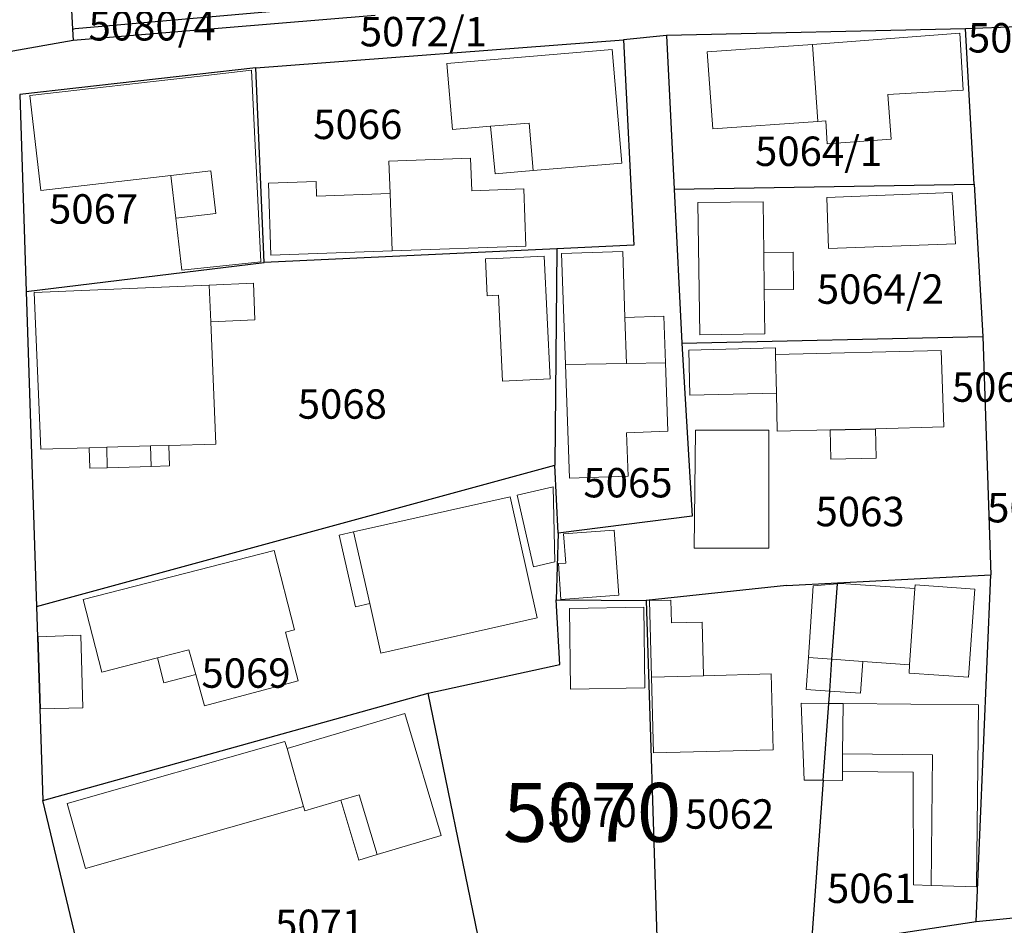
# Model space of a CAD drawing. Units: inches. Extents: x 4824981 to 7529399, y -1 to 4826027.
# Drawn here: x 7528526 to 7528592, y 4825525 to 4825586 of the extents above; entities that cross this region are included whole.
import ezdxf
from ezdxf.enums import TextEntityAlignment as Align

# ---------------------------------------------------------------- set-up
doc = ezdxf.new("R2010")
doc.units = ezdxf.units.IN
doc.header["$MEASUREMENT"] = 0
for name, color, linetype, lineweight in [('01_Parcele granice', 251, 'Continuous', 30), ('02_Broj parcele', 32, 'Continuous', 0), ('03_Objekti', 8, 'Continuous', 0)]:
    doc.layers.add(name, color=color, linetype=linetype, lineweight=lineweight)
doc.styles.add('Iso', font='iso.shx', dxfattribs={"oblique": 15})

msp = doc.modelspace()

# ---------------------------------------------------------------- linework, layer by layer
at = {"layer": '01_Parcele granice'}
for p, q in [((7528528.71, 4825592.96), (7528529.13, 4825585.83)), ((7528528.71, 4825592.96), (7528529.13, 4825585.83)), ((7528529.3, 4825585.88), (7528558.36, 4825588.44)), ((7528529.3, 4825585.88), (7528558.36, 4825588.44)), ((7528549.71, 4825586.77), (7528529.17, 4825585.07)), ((7528549.71, 4825586.77), (7528529.17, 4825585.07)), ((7528529.13, 4825585.83), (7528529.3, 4825585.88)), ((7528529.13, 4825585.83), (7528529.3, 4825585.88)), ((7528529.13, 4825585.83), (7528529.17, 4825585.07)), ((7528529.13, 4825585.83), (7528529.17, 4825585.07)), ((7528589.83, 4825585.87), (7528569.52, 4825585.42)), ((7528589.83, 4825585.87), (7528569.52, 4825585.42)), ((7528589.83, 4825585.87), (7528569.52, 4825585.42)), ((7528589.83, 4825585.87), (7528569.52, 4825585.42)), ((7528593.4, 4825586), (7528589.83, 4825585.87)), ((7528593.4, 4825586), (7528589.83, 4825585.87)), ((7528593.4, 4825586), (7528589.83, 4825585.87)), ((7528593.4, 4825586), (7528589.83, 4825585.87)), ((7528590.43, 4825575.31), (7528589.83, 4825585.87)), ((7528590.43, 4825575.31), (7528589.83, 4825585.87)), ((7528590.43, 4825575.31), (7528589.83, 4825585.87)), ((7528590.43, 4825575.31), (7528589.83, 4825585.87)), ((7528529.17, 4825585.07), (7528524.69, 4825584.28)), ((7528529.17, 4825585.07), (7528524.69, 4825584.28)), ((7528541.58, 4825583.2), (7528566.59, 4825585.11)), ((7528541.58, 4825583.2), (7528566.59, 4825585.11)), ((7528541.58, 4825583.2), (7528566.59, 4825585.11)), ((7528569.52, 4825585.42), (7528566.59, 4825585.11)), ((7528569.52, 4825585.42), (7528566.59, 4825585.11)), ((7528569.52, 4825585.42), (7528566.59, 4825585.11)), ((7528569.52, 4825585.42), (7528566.59, 4825585.11)), ((7528566.59, 4825585.11), (7528567.28, 4825571.15)), ((7528566.59, 4825585.11), (7528567.28, 4825571.15)), ((7528566.59, 4825585.11), (7528567.28, 4825571.15)), ((7528566.59, 4825585.11), (7528567.28, 4825571.15)), ((7528569.52, 4825585.42), (7528570.04, 4825574.96)), ((7528569.52, 4825585.42), (7528570.04, 4825574.96)), ((7528569.52, 4825585.42), (7528570.04, 4825574.96)), ((7528569.52, 4825585.42), (7528570.04, 4825574.96)), ((7528541.58, 4825583.2), (7528525.55, 4825581.4)), ((7528541.58, 4825583.2), (7528525.55, 4825581.4)), ((7528542.15, 4825569.97), (7528541.58, 4825583.2)), ((7528542.15, 4825569.97), (7528541.58, 4825583.2)), ((7528542.15, 4825569.97), (7528541.58, 4825583.2)), ((7528525.55, 4825581.4), (7528525.98, 4825568)), ((7528525.55, 4825581.4), (7528525.98, 4825568)), ((7528570.04, 4825574.96), (7528590.43, 4825575.31)), ((7528570.04, 4825574.96), (7528590.43, 4825575.31)), ((7528570.04, 4825574.96), (7528590.43, 4825575.31)), ((7528570.04, 4825574.96), (7528590.43, 4825575.31)), ((7528570.04, 4825574.96), (7528570.56, 4825564.5)), ((7528570.04, 4825574.96), (7528570.56, 4825564.5)), ((7528570.04, 4825574.96), (7528570.56, 4825564.5)), ((7528570.04, 4825574.96), (7528570.56, 4825564.5)), ((7528590.43, 4825575.31), (7528591.02, 4825564.95)), ((7528590.43, 4825575.31), (7528591.02, 4825564.95)), ((7528590.43, 4825575.31), (7528591.02, 4825564.95)), ((7528590.43, 4825575.31), (7528591.02, 4825564.95)), ((7528562.05, 4825570.9), (7528542.15, 4825569.97)), ((7528562.05, 4825570.9), (7528542.15, 4825569.97)), ((7528562.05, 4825570.9), (7528542.15, 4825569.97)), ((7528562.05, 4825570.9), (7528561.91, 4825556.21)), ((7528562.05, 4825570.9), (7528561.91, 4825556.21)), ((7528562.05, 4825570.9), (7528561.91, 4825556.21)), ((7528562.05, 4825570.9), (7528561.91, 4825556.21)), ((7528567.28, 4825571.15), (7528562.05, 4825570.9)), ((7528567.28, 4825571.15), (7528562.05, 4825570.9)), ((7528567.28, 4825571.15), (7528562.05, 4825570.9)), ((7528567.28, 4825571.15), (7528562.05, 4825570.9)), ((7528525.98, 4825568), (7528542.15, 4825569.97)), ((7528525.98, 4825568), (7528542.15, 4825569.97)), ((7528525.98, 4825568), (7528526.67, 4825546.6)), ((7528525.98, 4825568), (7528526.67, 4825546.6)), ((7528570.56, 4825564.5), (7528591.02, 4825564.95)), ((7528570.56, 4825564.5), (7528591.02, 4825564.95)), ((7528570.56, 4825564.5), (7528591.02, 4825564.95)), ((7528570.56, 4825564.5), (7528591.02, 4825564.95)), ((7528591.02, 4825564.95), (7528591.55, 4825548.75)), ((7528591.02, 4825564.95), (7528591.55, 4825548.75)), ((7528591.02, 4825564.95), (7528591.55, 4825548.75)), ((7528591.02, 4825564.95), (7528591.55, 4825548.75)), ((7528570.56, 4825564.5), (7528571.26, 4825552.74)), ((7528570.56, 4825564.5), (7528571.26, 4825552.74)), ((7528570.56, 4825564.5), (7528571.26, 4825552.74)), ((7528570.56, 4825564.5), (7528571.26, 4825552.74)), ((7528580.64, 4825558.61), (7528583.71, 4825558.68)), ((7528580.64, 4825558.61), (7528583.71, 4825558.68)), ((7528580.64, 4825558.61), (7528583.71, 4825558.68)), ((7528580.64, 4825558.61), (7528583.71, 4825558.68)), ((7528526.67, 4825546.6), (7528561.91, 4825556.21)), ((7528526.67, 4825546.6), (7528561.91, 4825556.21)), ((7528562.14, 4825551.58), (7528561.91, 4825556.21)), ((7528562.14, 4825551.58), (7528561.91, 4825556.21)), ((7528562.14, 4825551.58), (7528561.91, 4825556.21)), ((7528562.14, 4825551.58), (7528561.91, 4825556.21)), ((7528571.26, 4825552.74), (7528562.14, 4825551.58)), ((7528571.26, 4825552.74), (7528562.14, 4825551.58)), ((7528571.26, 4825552.74), (7528562.14, 4825551.58)), ((7528571.26, 4825552.74), (7528562.14, 4825551.58)), ((7528562.14, 4825551.58), (7528562.01, 4825547.04)), ((7528562.14, 4825551.58), (7528562.01, 4825547.04)), ((7528562.14, 4825551.58), (7528562.01, 4825547.04)), ((7528562.14, 4825551.58), (7528562.01, 4825547.04)), ((7528581.14, 4825548.2), (7528591.55, 4825548.75)), ((7528581.14, 4825548.2), (7528591.55, 4825548.75)), ((7528581.14, 4825548.2), (7528591.55, 4825548.75)), ((7528581.14, 4825548.2), (7528591.55, 4825548.75)), ((7528590.56, 4825525.18), (7528591.55, 4825548.75)), ((7528590.56, 4825525.18), (7528591.55, 4825548.75)), ((7528590.56, 4825525.18), (7528591.55, 4825548.75)), ((7528590.56, 4825525.18), (7528591.55, 4825548.75)), ((7528577.67, 4825548.02), (7528568.12, 4825547.01)), ((7528577.67, 4825548.02), (7528568.12, 4825547.01)), ((7528577.67, 4825548.02), (7528568.12, 4825547.01)), ((7528577.67, 4825548.02), (7528568.12, 4825547.01)), ((7528577.67, 4825548.02), (7528581.14, 4825548.2)), ((7528577.67, 4825548.02), (7528581.14, 4825548.2)), ((7528577.67, 4825548.02), (7528581.14, 4825548.2)), ((7528577.67, 4825548.02), (7528581.14, 4825548.2)), ((7528580.76, 4825543.01), (7528581.14, 4825548.14)), ((7528580.76, 4825543.01), (7528581.14, 4825548.14)), ((7528580.76, 4825543.01), (7528581.14, 4825548.14)), ((7528580.76, 4825543.01), (7528581.14, 4825548.14)), ((7528581.14, 4825548.14), (7528581.14, 4825548.2)), ((7528581.14, 4825548.14), (7528581.14, 4825548.2)), ((7528581.14, 4825548.14), (7528581.14, 4825548.2)), ((7528581.14, 4825548.14), (7528581.14, 4825548.2)), ((7528562.26, 4825542.66), (7528562.01, 4825547.04)), ((7528562.01, 4825547.04), (7528568.12, 4825547.01)), ((7528562.26, 4825542.66), (7528562.01, 4825547.04)), ((7528562.01, 4825547.04), (7528568.12, 4825547.01)), ((7528562.26, 4825542.66), (7528562.01, 4825547.04)), ((7528562.01, 4825547.04), (7528568.12, 4825547.01)), ((7528562.26, 4825542.66), (7528562.01, 4825547.04)), ((7528562.01, 4825547.04), (7528568.12, 4825547.01)), ((7528568.12, 4825547.01), (7528568.92, 4825521.92)), ((7528568.12, 4825547.01), (7528568.92, 4825521.92)), ((7528568.12, 4825547.01), (7528568.92, 4825521.92)), ((7528568.12, 4825547.01), (7528568.92, 4825521.92)), ((7528526.67, 4825546.6), (7528527.1, 4825533.4)), ((7528526.67, 4825546.6), (7528527.1, 4825533.4)), ((7528553.3, 4825540.7), (7528562.26, 4825542.66)), ((7528553.3, 4825540.7), (7528562.26, 4825542.66)), ((7528553.3, 4825540.7), (7528562.26, 4825542.66)), ((7528580.61, 4825540.84), (7528580.76, 4825543.01)), ((7528580.61, 4825540.84), (7528580.76, 4825543.01)), ((7528580.61, 4825540.84), (7528580.76, 4825543.01)), ((7528580.61, 4825540.84), (7528580.76, 4825543.01)), ((7528527.1, 4825533.4), (7528553.3, 4825540.7)), ((7528527.1, 4825533.4), (7528553.3, 4825540.7)), ((7528557.51, 4825520.25), (7528553.3, 4825540.7)), ((7528557.51, 4825520.25), (7528553.3, 4825540.7)), ((7528557.51, 4825520.25), (7528553.3, 4825540.7)), ((7528580.55, 4825540), (7528580.61, 4825540.84)), ((7528580.55, 4825540), (7528580.61, 4825540.84)), ((7528580.55, 4825540), (7528580.61, 4825540.84)), ((7528580.55, 4825540), (7528580.61, 4825540.84)), ((7528580.17, 4825534.78), (7528580.55, 4825540)), ((7528580.17, 4825534.78), (7528580.55, 4825540)), ((7528580.17, 4825534.78), (7528580.55, 4825540)), ((7528580.17, 4825534.78), (7528580.55, 4825540)), ((7528580.17, 4825534.78), (7528579.35, 4825523.49)), ((7528580.17, 4825534.78), (7528579.35, 4825523.49)), ((7528580.17, 4825534.78), (7528579.35, 4825523.49)), ((7528531.38, 4825515.62), (7528527.1, 4825533.4)), ((7528531.38, 4825515.62), (7528527.1, 4825533.4)), ((7528590.56, 4825525.18), (7528594.45, 4825525.57)), ((7528590.56, 4825525.18), (7528594.45, 4825525.57)), ((7528590.56, 4825525.18), (7528594.45, 4825525.57)), ((7528590.56, 4825525.18), (7528594.45, 4825525.57)), ((7528579.35, 4825523.49), (7528590.56, 4825525.18)), ((7528579.35, 4825523.49), (7528590.56, 4825525.18)), ((7528579.35, 4825523.49), (7528590.56, 4825525.18)), ((7528579.35, 4825523.49), (7528590.56, 4825525.18))]:
    msp.add_line(p, q, dxfattribs=at)
at = {"layer": '03_Objekti'}
for p, q in [((7528589.45, 4825585.57), (7528579.43, 4825584.8)), ((7528589.45, 4825585.57), (7528579.43, 4825584.8)), ((7528589.67, 4825581.7), (7528589.45, 4825585.57)), ((7528589.67, 4825581.7), (7528589.45, 4825585.57)), ((7528579.43, 4825584.8), (7528572.28, 4825584.3)), ((7528579.43, 4825584.8), (7528572.28, 4825584.3)), ((7528579.43, 4825584.8), (7528579.8, 4825579.56)), ((7528579.43, 4825584.8), (7528579.8, 4825579.56)), ((7528554.58, 4825583.5), (7528565.81, 4825584.45)), ((7528554.58, 4825583.5), (7528565.81, 4825584.45)), ((7528565.81, 4825584.45), (7528566.47, 4825576.74)), ((7528565.81, 4825584.45), (7528566.47, 4825576.74)), ((7528572.28, 4825584.3), (7528572.67, 4825579.06)), ((7528572.28, 4825584.3), (7528572.67, 4825579.06)), ((7528554.96, 4825579.02), (7528554.58, 4825583.5)), ((7528554.96, 4825579.02), (7528554.58, 4825583.5)), ((7528541.29, 4825583.05), (7528537.81, 4825582.65)), ((7528541.29, 4825583.05), (7528537.81, 4825582.65)), ((7528541.93, 4825570.02), (7528541.29, 4825583.05)), ((7528541.93, 4825570.02), (7528541.29, 4825583.05)), ((7528526.22, 4825581.33), (7528537.81, 4825582.65)), ((7528526.22, 4825581.33), (7528537.81, 4825582.65)), ((7528584.56, 4825581.4), (7528589.67, 4825581.7)), ((7528584.56, 4825581.4), (7528589.67, 4825581.7)), ((7528526.22, 4825581.33), (7528526.98, 4825574.87)), ((7528526.22, 4825581.33), (7528526.98, 4825574.87)), ((7528584.78, 4825578.36), (7528584.56, 4825581.4)), ((7528584.78, 4825578.36), (7528584.56, 4825581.4)), ((7528557.55, 4825579.24), (7528560.18, 4825579.46)), ((7528557.55, 4825579.24), (7528560.18, 4825579.46)), ((7528560.45, 4825576.23), (7528560.18, 4825579.46)), ((7528560.45, 4825576.23), (7528560.18, 4825579.46)), ((7528572.67, 4825579.06), (7528579.8, 4825579.56)), ((7528572.67, 4825579.06), (7528579.8, 4825579.56)), ((7528579.8, 4825579.56), (7528580.33, 4825579.6)), ((7528579.8, 4825579.56), (7528580.33, 4825579.6)), ((7528580.33, 4825579.6), (7528580.44, 4825578.05)), ((7528580.33, 4825579.6), (7528580.44, 4825578.05)), ((7528554.96, 4825579.02), (7528557.55, 4825579.24)), ((7528554.96, 4825579.02), (7528557.55, 4825579.24)), ((7528557.55, 4825579.24), (7528557.86, 4825576.01)), ((7528557.55, 4825579.24), (7528557.86, 4825576.01)), ((7528580.44, 4825578.05), (7528584.78, 4825578.36)), ((7528580.44, 4825578.05), (7528584.78, 4825578.36)), ((7528550.64, 4825576.86), (7528556.19, 4825577.06)), ((7528550.64, 4825576.86), (7528556.19, 4825577.06)), ((7528550.72, 4825574.66), (7528550.64, 4825576.86)), ((7528550.72, 4825574.66), (7528550.64, 4825576.86)), ((7528556.19, 4825577.06), (7528556.27, 4825574.86)), ((7528556.19, 4825577.06), (7528556.27, 4825574.86)), ((7528535.81, 4825575.89), (7528538.54, 4825576.2)), ((7528535.81, 4825575.89), (7528538.54, 4825576.2)), ((7528538.54, 4825576.2), (7528538.87, 4825573.32)), ((7528538.54, 4825576.2), (7528538.87, 4825573.32)), ((7528557.86, 4825576.01), (7528560.45, 4825576.23)), ((7528557.86, 4825576.01), (7528560.45, 4825576.23)), ((7528566.47, 4825576.74), (7528560.45, 4825576.23)), ((7528566.47, 4825576.74), (7528560.45, 4825576.23)), ((7528526.98, 4825574.87), (7528535.81, 4825575.89)), ((7528526.98, 4825574.87), (7528535.81, 4825575.89)), ((7528535.81, 4825575.89), (7528536.14, 4825573)), ((7528535.81, 4825575.89), (7528536.14, 4825573)), ((7528545.68, 4825575.49), (7528542.44, 4825575.38)), ((7528545.68, 4825575.49), (7528542.44, 4825575.38)), ((7528545.72, 4825574.49), (7528545.68, 4825575.49)), ((7528545.72, 4825574.49), (7528545.68, 4825575.49)), ((7528542.44, 4825575.38), (7528542.6, 4825570.48)), ((7528542.44, 4825575.38), (7528542.6, 4825570.48)), ((7528556.27, 4825574.86), (7528559.81, 4825574.99)), ((7528556.27, 4825574.86), (7528559.81, 4825574.99)), ((7528559.81, 4825574.99), (7528559.95, 4825571.09)), ((7528559.81, 4825574.99), (7528559.95, 4825571.09)), ((7528550.72, 4825574.66), (7528545.72, 4825574.49)), ((7528550.72, 4825574.66), (7528545.72, 4825574.49)), ((7528550.86, 4825570.77), (7528550.72, 4825574.66)), ((7528550.86, 4825570.77), (7528550.72, 4825574.66)), ((7528576.07, 4825574.11), (7528571.65, 4825574.05)), ((7528576.07, 4825574.11), (7528571.65, 4825574.05)), ((7528576.07, 4825574.11), (7528576.12, 4825570.66)), ((7528576.07, 4825574.11), (7528576.12, 4825570.66)), ((7528588.94, 4825574.73), (7528580.41, 4825574.39)), ((7528588.94, 4825574.73), (7528580.41, 4825574.39)), ((7528580.41, 4825574.39), (7528580.53, 4825570.94)), ((7528580.41, 4825574.39), (7528580.53, 4825570.94)), ((7528589.16, 4825571.25), (7528588.94, 4825574.73)), ((7528589.16, 4825571.25), (7528588.94, 4825574.73)), ((7528571.65, 4825574.05), (7528571.77, 4825565.06)), ((7528571.65, 4825574.05), (7528571.77, 4825565.06)), ((7528538.87, 4825573.32), (7528536.14, 4825573)), ((7528538.87, 4825573.32), (7528536.14, 4825573)), ((7528536.14, 4825573), (7528536.55, 4825569.45)), ((7528536.14, 4825573), (7528536.55, 4825569.45)), ((7528542.6, 4825570.48), (7528550.86, 4825570.77)), ((7528542.6, 4825570.48), (7528550.86, 4825570.77)), ((7528559.95, 4825571.09), (7528550.86, 4825570.77)), ((7528559.95, 4825571.09), (7528550.86, 4825570.77)), ((7528566.53, 4825570.73), (7528562.38, 4825570.59)), ((7528566.53, 4825570.73), (7528562.38, 4825570.59)), ((7528566.68, 4825566.23), (7528566.53, 4825570.73)), ((7528566.68, 4825566.23), (7528566.53, 4825570.73)), ((7528580.53, 4825570.94), (7528589.16, 4825571.25)), ((7528580.53, 4825570.94), (7528589.16, 4825571.25)), ((7528557.2, 4825570.22), (7528557.96, 4825570.26)), ((7528557.2, 4825570.22), (7528557.96, 4825570.26)), ((7528557.32, 4825567.72), (7528557.2, 4825570.22)), ((7528557.32, 4825567.72), (7528557.2, 4825570.22)), ((7528557.96, 4825570.26), (7528561.2, 4825570.41)), ((7528557.96, 4825570.26), (7528561.2, 4825570.41)), ((7528561.2, 4825570.41), (7528561.59, 4825562.07)), ((7528561.2, 4825570.41), (7528561.59, 4825562.07)), ((7528562.38, 4825570.59), (7528562.64, 4825563.05)), ((7528562.38, 4825570.59), (7528562.64, 4825563.05)), ((7528576.12, 4825570.66), (7528578.12, 4825570.69)), ((7528576.12, 4825570.66), (7528578.12, 4825570.69)), ((7528576.12, 4825570.66), (7528576.15, 4825568.12)), ((7528576.12, 4825570.66), (7528576.15, 4825568.12)), ((7528578.12, 4825570.69), (7528578.15, 4825568.15)), ((7528578.12, 4825570.69), (7528578.15, 4825568.15)), ((7528536.55, 4825569.45), (7528541.93, 4825570.02)), ((7528536.55, 4825569.45), (7528541.93, 4825570.02)), ((7528538.42, 4825568.44), (7528526.53, 4825567.94)), ((7528538.42, 4825568.44), (7528526.53, 4825567.94)), ((7528538.42, 4825568.44), (7528541.42, 4825568.57)), ((7528538.42, 4825568.44), (7528541.42, 4825568.57)), ((7528538.53, 4825565.94), (7528538.42, 4825568.44)), ((7528538.53, 4825565.94), (7528538.42, 4825568.44)), ((7528541.42, 4825568.57), (7528541.52, 4825566.07)), ((7528541.42, 4825568.57), (7528541.52, 4825566.07)), ((7528578.15, 4825568.15), (7528576.15, 4825568.12)), ((7528578.15, 4825568.15), (7528576.15, 4825568.12)), ((7528576.15, 4825568.12), (7528576.19, 4825565.12)), ((7528576.15, 4825568.12), (7528576.19, 4825565.12)), ((7528526.53, 4825567.94), (7528526.98, 4825557.3)), ((7528526.53, 4825567.94), (7528526.98, 4825557.3)), ((7528558.08, 4825567.76), (7528557.32, 4825567.72)), ((7528558.08, 4825567.76), (7528557.32, 4825567.72)), ((7528558.35, 4825561.92), (7528558.08, 4825567.76)), ((7528558.35, 4825561.92), (7528558.08, 4825567.76)), ((7528541.52, 4825566.07), (7528538.53, 4825565.94)), ((7528541.52, 4825566.07), (7528538.53, 4825565.94)), ((7528569.33, 4825566.32), (7528566.68, 4825566.23)), ((7528569.33, 4825566.32), (7528566.68, 4825566.23)), ((7528566.68, 4825566.23), (7528566.79, 4825563.12)), ((7528566.68, 4825566.23), (7528566.79, 4825563.12)), ((7528569.44, 4825563.16), (7528569.33, 4825566.32)), ((7528569.44, 4825563.16), (7528569.33, 4825566.32)), ((7528538.53, 4825565.94), (7528538.88, 4825557.64)), ((7528538.53, 4825565.94), (7528538.88, 4825557.64)), ((7528571.77, 4825565.06), (7528576.19, 4825565.12)), ((7528571.77, 4825565.06), (7528576.19, 4825565.12)), ((7528576.91, 4825564.17), (7528571.03, 4825564.02)), ((7528576.91, 4825564.17), (7528571.03, 4825564.02)), ((7528576.92, 4825563.72), (7528576.91, 4825564.17)), ((7528576.92, 4825563.72), (7528576.91, 4825564.17)), ((7528571.03, 4825564.02), (7528571.1, 4825560.96)), ((7528571.03, 4825564.02), (7528571.1, 4825560.96)), ((7528588.18, 4825564), (7528576.92, 4825563.72)), ((7528588.18, 4825564), (7528576.92, 4825563.72)), ((7528576.92, 4825563.72), (7528576.98, 4825561.1)), ((7528576.92, 4825563.72), (7528576.98, 4825561.1)), ((7528588.37, 4825558.8), (7528588.18, 4825564)), ((7528588.37, 4825558.8), (7528588.18, 4825564)), ((7528566.79, 4825563.12), (7528562.64, 4825563.05)), ((7528566.79, 4825563.12), (7528562.64, 4825563.05)), ((7528562.64, 4825563.05), (7528562.91, 4825555.32)), ((7528562.64, 4825563.05), (7528562.91, 4825555.32)), ((7528566.79, 4825563.12), (7528569.44, 4825563.16)), ((7528566.79, 4825563.12), (7528569.44, 4825563.16)), ((7528569.6, 4825558.51), (7528569.44, 4825563.16)), ((7528569.6, 4825558.51), (7528569.44, 4825563.16)), ((7528561.59, 4825562.07), (7528558.35, 4825561.92)), ((7528561.59, 4825562.07), (7528558.35, 4825561.92)), ((7528571.1, 4825560.96), (7528576.98, 4825561.1)), ((7528571.1, 4825560.96), (7528576.98, 4825561.1)), ((7528576.98, 4825561.1), (7528577.04, 4825558.52)), ((7528576.98, 4825561.1), (7528577.04, 4825558.52)), ((7528583.71, 4825558.68), (7528588.37, 4825558.8)), ((7528583.71, 4825558.68), (7528588.37, 4825558.8)), ((7528583.76, 4825556.68), (7528583.71, 4825558.68)), ((7528583.76, 4825556.68), (7528583.71, 4825558.68)), ((7528566.8, 4825558.41), (7528569.6, 4825558.51)), ((7528566.8, 4825558.41), (7528569.6, 4825558.51)), ((7528566.91, 4825555.46), (7528566.8, 4825558.41)), ((7528566.91, 4825555.46), (7528566.8, 4825558.41)), ((7528571.47, 4825558.59), (7528571.4, 4825550.57)), ((7528571.47, 4825558.59), (7528571.4, 4825550.57)), ((7528576.47, 4825558.59), (7528571.47, 4825558.59)), ((7528576.47, 4825558.59), (7528571.47, 4825558.59)), ((7528576.47, 4825550.57), (7528576.47, 4825558.59)), ((7528576.47, 4825550.57), (7528576.47, 4825558.59)), ((7528577.04, 4825558.52), (7528580.64, 4825558.61)), ((7528577.04, 4825558.52), (7528580.64, 4825558.61)), ((7528580.64, 4825558.61), (7528580.69, 4825556.6)), ((7528580.64, 4825558.61), (7528580.69, 4825556.6)), ((7528526.98, 4825557.3), (7528530.26, 4825557.39)), ((7528526.98, 4825557.3), (7528530.26, 4825557.39)), ((7528531.45, 4825557.43), (7528530.26, 4825557.39)), ((7528531.45, 4825557.43), (7528530.26, 4825557.39)), ((7528530.26, 4825557.39), (7528530.3, 4825555.99)), ((7528530.26, 4825557.39), (7528530.3, 4825555.99)), ((7528534.43, 4825557.51), (7528531.45, 4825557.43)), ((7528534.43, 4825557.51), (7528531.45, 4825557.43)), ((7528531.45, 4825557.43), (7528531.49, 4825556.03)), ((7528531.45, 4825557.43), (7528531.49, 4825556.03)), ((7528535.68, 4825557.55), (7528534.43, 4825557.51)), ((7528535.68, 4825557.55), (7528534.43, 4825557.51)), ((7528534.47, 4825556.11), (7528534.43, 4825557.51)), ((7528534.47, 4825556.11), (7528534.43, 4825557.51)), ((7528535.68, 4825557.55), (7528538.88, 4825557.64)), ((7528535.68, 4825557.55), (7528538.88, 4825557.64)), ((7528535.72, 4825556.15), (7528535.68, 4825557.55)), ((7528535.72, 4825556.15), (7528535.68, 4825557.55)), ((7528580.69, 4825556.6), (7528583.76, 4825556.68)), ((7528580.69, 4825556.6), (7528583.76, 4825556.68)), ((7528530.3, 4825555.99), (7528531.49, 4825556.03)), ((7528530.3, 4825555.99), (7528531.49, 4825556.03)), ((7528531.49, 4825556.03), (7528534.47, 4825556.11)), ((7528531.49, 4825556.03), (7528534.47, 4825556.11)), ((7528534.47, 4825556.11), (7528535.72, 4825556.15)), ((7528534.47, 4825556.11), (7528535.72, 4825556.15)), ((7528562.91, 4825555.32), (7528566.91, 4825555.46)), ((7528562.91, 4825555.32), (7528566.91, 4825555.46)), ((7528559.36, 4825554.17), (7528561.8, 4825554.72)), ((7528559.36, 4825554.17), (7528561.8, 4825554.72)), ((7528561.8, 4825554.72), (7528561.92, 4825549.62)), ((7528561.8, 4825554.72), (7528561.92, 4825549.62)), ((7528548.24, 4825551.67), (7528558.87, 4825554.06)), ((7528548.24, 4825551.67), (7528558.87, 4825554.06)), ((7528558.87, 4825554.06), (7528560.72, 4825545.82)), ((7528558.87, 4825554.06), (7528560.72, 4825545.82)), ((7528560.46, 4825549.29), (7528559.36, 4825554.17)), ((7528560.46, 4825549.29), (7528559.36, 4825554.17)), ((7528547.26, 4825551.45), (7528548.24, 4825551.67)), ((7528547.26, 4825551.45), (7528548.24, 4825551.67)), ((7528548.36, 4825546.57), (7528547.26, 4825551.45)), ((7528548.36, 4825546.57), (7528547.26, 4825551.45)), ((7528549.34, 4825546.79), (7528548.24, 4825551.67)), ((7528549.34, 4825546.79), (7528548.24, 4825551.67)), ((7528562.5, 4825551.53), (7528565.96, 4825551.78)), ((7528562.5, 4825551.53), (7528565.96, 4825551.78)), ((7528562.66, 4825549.55), (7528562.5, 4825551.53)), ((7528562.66, 4825549.55), (7528562.5, 4825551.53)), ((7528565.96, 4825551.78), (7528566.27, 4825547.36)), ((7528565.96, 4825551.78), (7528566.27, 4825547.36)), ((7528529.85, 4825547.07), (7528542.83, 4825550.4)), ((7528529.85, 4825547.07), (7528542.83, 4825550.4)), ((7528544.22, 4825545), (7528542.83, 4825550.4)), ((7528544.22, 4825545), (7528542.83, 4825550.4)), ((7528571.4, 4825550.57), (7528576.47, 4825550.57)), ((7528571.4, 4825550.57), (7528576.47, 4825550.57)), ((7528561.92, 4825549.62), (7528560.46, 4825549.29)), ((7528561.92, 4825549.62), (7528560.46, 4825549.29)), ((7528562.16, 4825549.51), (7528562.66, 4825549.55)), ((7528562.16, 4825549.51), (7528562.66, 4825549.55)), ((7528562.33, 4825547.08), (7528562.16, 4825549.51)), ((7528562.33, 4825547.08), (7528562.16, 4825549.51)), ((7528579.49, 4825547.99), (7528579.16, 4825543.12)), ((7528579.49, 4825547.99), (7528579.16, 4825543.12)), ((7528581.14, 4825548.14), (7528579.49, 4825547.99)), ((7528581.14, 4825548.14), (7528579.49, 4825547.99)), ((7528581.35, 4825548.16), (7528581.14, 4825548.14)), ((7528581.35, 4825548.16), (7528581.14, 4825548.14)), ((7528586.39, 4825547.81), (7528581.35, 4825548.16)), ((7528586.39, 4825547.81), (7528581.35, 4825548.16)), ((7528586.41, 4825548.06), (7528586.39, 4825547.81)), ((7528586.41, 4825548.06), (7528586.39, 4825547.81)), ((7528590.46, 4825547.78), (7528586.41, 4825548.06)), ((7528590.46, 4825547.78), (7528586.41, 4825548.06)), ((7528566.27, 4825547.36), (7528562.33, 4825547.08)), ((7528566.27, 4825547.36), (7528562.33, 4825547.08)), ((7528586.39, 4825547.81), (7528586.04, 4825542.64)), ((7528586.39, 4825547.81), (7528586.04, 4825542.64)), ((7528590.05, 4825541.79), (7528590.46, 4825547.78)), ((7528590.05, 4825541.79), (7528590.46, 4825547.78)), ((7528531.12, 4825542.13), (7528529.85, 4825547.07)), ((7528531.12, 4825542.13), (7528529.85, 4825547.07)), ((7528549.34, 4825546.79), (7528548.36, 4825546.57)), ((7528549.34, 4825546.79), (7528548.36, 4825546.57)), ((7528550.09, 4825543.43), (7528549.34, 4825546.79)), ((7528550.09, 4825543.43), (7528549.34, 4825546.79)), ((7528568.36, 4825547), (7528569.8, 4825547.03)), ((7528568.36, 4825547), (7528569.8, 4825547.03)), ((7528568.49, 4825541.8), (7528568.36, 4825547)), ((7528568.49, 4825541.8), (7528568.36, 4825547)), ((7528569.8, 4825547.03), (7528569.84, 4825545.49)), ((7528569.8, 4825547.03), (7528569.84, 4825545.49)), ((7528562.92, 4825546.46), (7528567.96, 4825546.54)), ((7528562.92, 4825546.46), (7528567.96, 4825546.54)), ((7528562.99, 4825540.98), (7528562.92, 4825546.46)), ((7528562.99, 4825540.98), (7528562.92, 4825546.46)), ((7528567.96, 4825546.54), (7528568.03, 4825541.06)), ((7528567.96, 4825546.54), (7528568.03, 4825541.06)), ((7528560.72, 4825545.82), (7528550.09, 4825543.43)), ((7528560.72, 4825545.82), (7528550.09, 4825543.43)), ((7528569.84, 4825545.49), (7528571.94, 4825545.54)), ((7528569.84, 4825545.49), (7528571.94, 4825545.54)), ((7528571.94, 4825545.54), (7528572.03, 4825541.89)), ((7528571.94, 4825545.54), (7528572.03, 4825541.89)), ((7528526.78, 4825544.53), (7528529.7, 4825544.65)), ((7528526.78, 4825544.53), (7528529.7, 4825544.65)), ((7528529.7, 4825544.65), (7528529.82, 4825539.7)), ((7528529.7, 4825544.65), (7528529.82, 4825539.7)), ((7528543.61, 4825544.84), (7528544.22, 4825545)), ((7528543.61, 4825544.84), (7528544.22, 4825545)), ((7528544.47, 4825541.55), (7528543.61, 4825544.84)), ((7528544.47, 4825541.55), (7528543.61, 4825544.84)), ((7528526.95, 4825539.63), (7528526.78, 4825544.53)), ((7528526.95, 4825539.63), (7528526.78, 4825544.53)), ((7528537.03, 4825543.65), (7528534.9, 4825543.1)), ((7528537.03, 4825543.65), (7528534.9, 4825543.1)), ((7528537.51, 4825541.97), (7528537.03, 4825543.65)), ((7528537.51, 4825541.97), (7528537.03, 4825543.65)), ((7528534.9, 4825543.1), (7528531.12, 4825542.13)), ((7528534.9, 4825543.1), (7528531.12, 4825542.13)), ((7528534.9, 4825543.1), (7528535.33, 4825541.4)), ((7528534.9, 4825543.1), (7528535.33, 4825541.4)), ((7528579.01, 4825540.95), (7528579.16, 4825543.12)), ((7528579.01, 4825540.95), (7528579.16, 4825543.12)), ((7528579.16, 4825543.12), (7528580.76, 4825543.01)), ((7528579.16, 4825543.12), (7528580.76, 4825543.01)), ((7528580.76, 4825543.01), (7528582.85, 4825542.86)), ((7528580.76, 4825543.01), (7528582.85, 4825542.86)), ((7528582.85, 4825542.86), (7528582.7, 4825540.7)), ((7528582.85, 4825542.86), (7528582.7, 4825540.7)), ((7528582.85, 4825542.86), (7528586.04, 4825542.64)), ((7528582.85, 4825542.86), (7528586.04, 4825542.64)), ((7528586.04, 4825542.64), (7528586, 4825542.07)), ((7528586.04, 4825542.64), (7528586, 4825542.07)), ((7528535.33, 4825541.4), (7528537.51, 4825541.97)), ((7528535.33, 4825541.4), (7528537.51, 4825541.97)), ((7528537.51, 4825541.97), (7528538.11, 4825539.84)), ((7528537.51, 4825541.97), (7528538.11, 4825539.84)), ((7528572.03, 4825541.89), (7528576.63, 4825542.01)), ((7528572.03, 4825541.89), (7528576.63, 4825542.01)), ((7528576.76, 4825536.86), (7528576.63, 4825542.01)), ((7528576.76, 4825536.86), (7528576.63, 4825542.01)), ((7528586, 4825542.07), (7528590.05, 4825541.79)), ((7528586, 4825542.07), (7528590.05, 4825541.79)), ((7528538.11, 4825539.84), (7528544.47, 4825541.55)), ((7528538.11, 4825539.84), (7528544.47, 4825541.55)), ((7528572.03, 4825541.89), (7528568.49, 4825541.8)), ((7528572.03, 4825541.89), (7528568.49, 4825541.8)), ((7528568.49, 4825541.8), (7528568.62, 4825536.65)), ((7528568.49, 4825541.8), (7528568.62, 4825536.65)), ((7528568.03, 4825541.06), (7528562.99, 4825540.98)), ((7528568.03, 4825541.06), (7528562.99, 4825540.98)), ((7528580.61, 4825540.84), (7528579.01, 4825540.95)), ((7528580.61, 4825540.84), (7528579.01, 4825540.95)), ((7528582.7, 4825540.7), (7528580.61, 4825540.84)), ((7528582.7, 4825540.7), (7528580.61, 4825540.84)), ((7528580.55, 4825540), (7528578.66, 4825540.02)), ((7528578.66, 4825540.02), (7528578.87, 4825534.79)), ((7528580.55, 4825540), (7528578.66, 4825540.02)), ((7528578.66, 4825540.02), (7528578.87, 4825534.79)), ((7528581.51, 4825539.99), (7528580.55, 4825540)), ((7528581.51, 4825539.99), (7528580.55, 4825540)), ((7528581.48, 4825536.57), (7528581.51, 4825539.99)), ((7528581.48, 4825536.57), (7528581.51, 4825539.99)), ((7528590.71, 4825539.9), (7528581.51, 4825539.99)), ((7528590.71, 4825539.9), (7528581.51, 4825539.99)), ((7528529.82, 4825539.7), (7528526.95, 4825539.63)), ((7528529.82, 4825539.7), (7528526.95, 4825539.63)), ((7528543.71, 4825536.94), (7528551.73, 4825539.33)), ((7528543.71, 4825536.94), (7528551.73, 4825539.33)), ((7528551.73, 4825539.33), (7528554.2, 4825531.03)), ((7528551.73, 4825539.33), (7528554.2, 4825531.03)), ((7528590.59, 4825527.54), (7528590.71, 4825539.9)), ((7528590.59, 4825527.54), (7528590.71, 4825539.9)), ((7528543.57, 4825537.42), (7528528.76, 4825533.21)), ((7528543.57, 4825537.42), (7528528.76, 4825533.21)), ((7528543.71, 4825536.94), (7528543.57, 4825537.42)), ((7528543.71, 4825536.94), (7528543.57, 4825537.42)), ((7528544.83, 4825532.99), (7528543.71, 4825536.94)), ((7528544.83, 4825532.99), (7528543.71, 4825536.94)), ((7528568.62, 4825536.65), (7528576.76, 4825536.86)), ((7528568.62, 4825536.65), (7528576.76, 4825536.86)), ((7528581.47, 4825535.37), (7528581.48, 4825536.57)), ((7528581.47, 4825535.37), (7528581.48, 4825536.57)), ((7528581.48, 4825536.57), (7528587.6, 4825536.51)), ((7528581.48, 4825536.57), (7528587.6, 4825536.51)), ((7528587.6, 4825536.51), (7528587.51, 4825527.63)), ((7528587.6, 4825536.51), (7528587.51, 4825527.63)), ((7528581.47, 4825534.77), (7528581.47, 4825535.37)), ((7528581.47, 4825535.37), (7528586.27, 4825535.33)), ((7528581.47, 4825534.77), (7528581.47, 4825535.37)), ((7528581.47, 4825535.37), (7528586.27, 4825535.33)), ((7528586.27, 4825535.33), (7528586.31, 4825527.67)), ((7528586.27, 4825535.33), (7528586.31, 4825527.67)), ((7528578.87, 4825534.79), (7528580.17, 4825534.78)), ((7528578.87, 4825534.79), (7528580.17, 4825534.78)), ((7528580.17, 4825534.78), (7528581.47, 4825534.77)), ((7528580.17, 4825534.78), (7528581.47, 4825534.77)), ((7528547.37, 4825533.43), (7528544.91, 4825532.7)), ((7528547.37, 4825533.43), (7528544.91, 4825532.7)), ((7528547.37, 4825533.43), (7528548.62, 4825533.8)), ((7528547.37, 4825533.43), (7528548.62, 4825533.8)), ((7528548.59, 4825529.36), (7528547.37, 4825533.43)), ((7528548.59, 4825529.36), (7528547.37, 4825533.43)), ((7528548.62, 4825533.8), (7528549.84, 4825529.73)), ((7528548.62, 4825533.8), (7528549.84, 4825529.73)), ((7528528.76, 4825533.21), (7528530.02, 4825528.78)), ((7528528.76, 4825533.21), (7528530.02, 4825528.78)), ((7528530.02, 4825528.78), (7528544.83, 4825532.99)), ((7528530.02, 4825528.78), (7528544.83, 4825532.99)), ((7528544.91, 4825532.7), (7528544.83, 4825532.99)), ((7528544.91, 4825532.7), (7528544.83, 4825532.99)), ((7528554.2, 4825531.03), (7528549.84, 4825529.73)), ((7528554.2, 4825531.03), (7528549.84, 4825529.73)), ((7528549.84, 4825529.73), (7528548.59, 4825529.36)), ((7528549.84, 4825529.73), (7528548.59, 4825529.36)), ((7528586.31, 4825527.67), (7528587.51, 4825527.63)), ((7528586.31, 4825527.67), (7528587.51, 4825527.63)), ((7528587.51, 4825527.63), (7528590.59, 4825527.54)), ((7528587.51, 4825527.63), (7528590.59, 4825527.54))]:
    msp.add_line(p, q, dxfattribs=at)

# ---------------------------------------------------------------- texts
at = {"layer": '02_Broj parcele', "style": 'Iso', "oblique": 15}
for s, height, p in [('5080/4', 2, (7528534.54, 4825586.07)), ('5080/4', 2, (7528534.54, 4825586.07)), ('5072/1', 2, (7528552.98, 4825585.67)), ('5072/1', 2, (7528552.98, 4825585.67)), ('5058/3', 2, (7528594.32, 4825585.25)), ('5058/3', 2, (7528594.32, 4825585.25)), ('5066', 2, (7528548.52, 4825579.37)), ('5066', 2, (7528548.52, 4825579.37)), ('5064/1', 2, (7528579.85, 4825577.54)), ('5064/1', 2, (7528579.85, 4825577.54)), ('5067', 2, (7528530.56, 4825573.62)), ('5067', 2, (7528530.56, 4825573.62)), ('5064/2', 2, (7528584.05, 4825568.17)), ('5064/2', 2, (7528584.05, 4825568.17)), ('5060', 2, (7528591.94, 4825561.51)), ('5060', 2, (7528591.94, 4825561.51)), ('5068', 2, (7528547.47, 4825560.36)), ('5068', 2, (7528547.47, 4825560.36)), ('5065', 2, (7528566.89, 4825555.01)), ('5065', 2, (7528566.89, 4825555.01)), ('5063', 2, (7528582.67, 4825553.05)), ('5063', 2, (7528582.67, 4825553.05)), ('5059/2', 2, (7528595.63, 4825553.31)), ('5059/2', 2, (7528595.63, 4825553.31)), ('5069', 2, (7528540.92, 4825542.07)), ('5069', 2, (7528540.92, 4825542.07)), ('5070', 4, (7528564.46, 4825532.6)), ('5070', 4, (7528564.46, 4825532.6)), ('5070', 2, (7528564.46, 4825532.6)), ('5070', 2, (7528564.46, 4825532.6)), ('5062', 2, (7528573.8, 4825532.49)), ('5062', 2, (7528573.8, 4825532.49)), ('5061', 2, (7528583.45, 4825527.44)), ('5061', 2, (7528583.45, 4825527.44)), ('5071', 2, (7528545.93, 4825524.99)), ('5071', 2, (7528545.93, 4825524.99))]:
    msp.add_text(s, height=height, dxfattribs=at).set_placement(p, align=Align.MIDDLE_CENTER)

doc.saveas('drawing.dxf')
